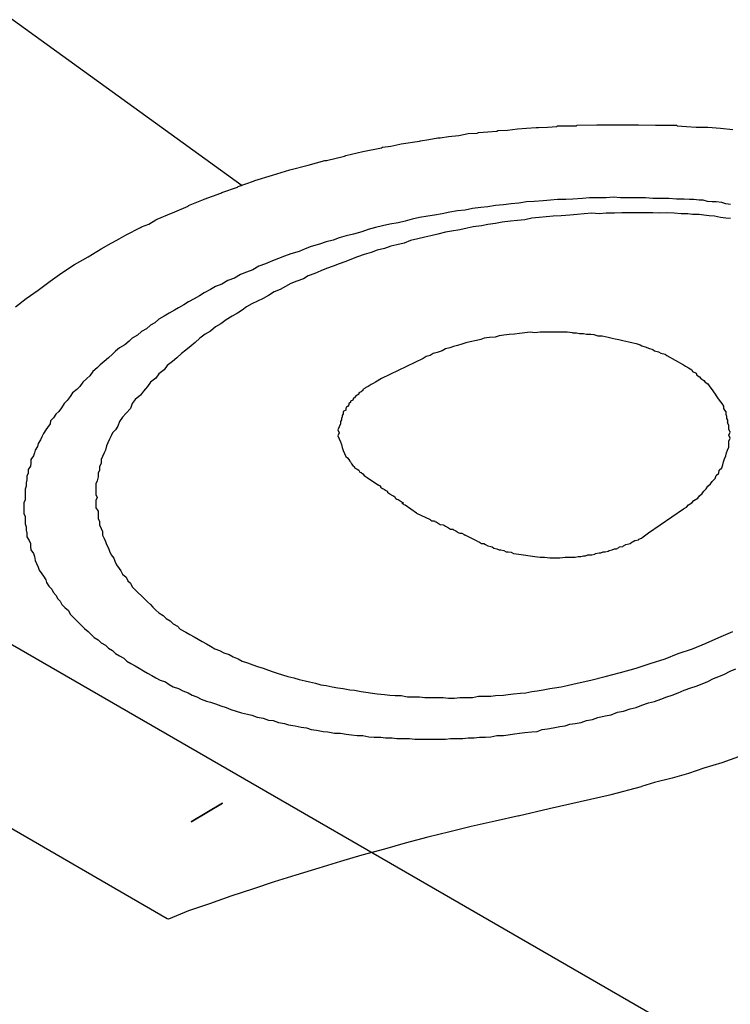
# Model space of a CAD drawing. Units: inches. Extents: x 9110 to 9248, y -225 to -98.
# Drawn here: x 9162 to 9164, y -200 to -199 of the extents above; entities that cross this region are included whole.
import ezdxf

# ---------------------------------------------------------------- set-up
doc = ezdxf.new("R2010")
doc.units = ezdxf.units.IN
doc.header["$MEASUREMENT"] = 0
doc.layers.get('0').update_dxf_attribs({"color": 252})

msp = doc.modelspace()

# ---------------------------------------------------------------- linework, layer by layer
for p, q in [((9156.7198, -196.4347), (9165.3798, -201.4347)), ((9156.7198, -196.4347), (9165.3798, -201.4347)), ((9156.7198, -196.4347), (9165.3798, -201.4347)), ((9163.0798, -198.8047), (9163.0948, -198.8037)), ((9163.0948, -198.8037), (9163.0968, -198.8027)), ((9163.0968, -198.8027), (9163.1128, -198.8017)), ((9163.1128, -198.8017), (9163.1278, -198.8007)), ((9163.1278, -198.8007), (9163.1298, -198.7997)), ((9163.1298, -198.7997), (9163.1458, -198.7987)), ((9163.1458, -198.7987), (9163.1628, -198.7967)), ((9163.1628, -198.7967), (9163.1778, -198.7957)), ((9163.1778, -198.7957), (9163.1938, -198.7947)), ((9163.1938, -198.7947), (9163.1978, -198.7947)), ((9163.1978, -198.7947), (9163.2128, -198.7937)), ((9163.2128, -198.7937), (9163.2288, -198.7927)), ((9163.2288, -198.7927), (9163.2298, -198.7917)), ((9163.2298, -198.7917), (9163.2618, -198.7917)), ((9163.2618, -198.7917), (9163.2628, -198.7907)), ((9163.2628, -198.7907), (9163.2958, -198.7897)), ((9163.2958, -198.7897), (9163.3138, -198.7897)), ((9163.3138, -198.7897), (9163.3268, -198.7897)), ((9163.3268, -198.7897), (9163.3308, -198.7897)), ((9163.3308, -198.7897), (9163.3618, -198.7897)), ((9163.3618, -198.7897), (9163.3658, -198.7897)), ((9163.3658, -198.7897), (9163.3948, -198.7907)), ((9163.3948, -198.7907), (9163.3978, -198.7907)), ((9163.3978, -198.7907), (9163.4118, -198.7907)), ((9163.4118, -198.7907), (9163.4298, -198.7907)), ((9163.4298, -198.7907), (9163.4308, -198.7917)), ((9163.4308, -198.7917), (9163.4468, -198.7927)), ((9163.4468, -198.7927), (9163.4628, -198.7937)), ((9163.4628, -198.7937), (9163.4828, -198.7937)), ((9163.4828, -198.7937), (9163.5038, -198.7957)), ((9163.5038, -198.7957), (9163.5248, -198.7977)), ((9162.9668, -198.8217), (9162.9978, -198.8177)), ((9162.9978, -198.8177), (9162.9998, -198.8167)), ((9162.9998, -198.8167), (9163.0138, -198.8147)), ((9163.0138, -198.8147), (9163.0288, -198.8117)), ((9163.0288, -198.8117), (9163.0328, -198.8117)), ((9163.0328, -198.8117), (9163.0468, -198.8097)), ((9163.0468, -198.8097), (9163.0638, -198.8077)), ((9163.0638, -198.8077), (9163.0798, -198.8047)), ((9162.8738, -198.8417), (9162.9028, -198.8347)), ((9162.9028, -198.8347), (9162.9338, -198.8287)), ((9162.9338, -198.8287), (9162.9358, -198.8277)), ((9162.9358, -198.8277), (9162.9498, -198.8257)), ((9162.9498, -198.8257), (9162.9648, -198.8227)), ((9162.9648, -198.8227), (9162.9668, -198.8217)), ((9162.8108, -198.8577), (9162.8388, -198.8497)), ((9162.8388, -198.8497), (9162.8418, -198.8497)), ((9162.8418, -198.8497), (9162.8718, -198.8427)), ((9162.8718, -198.8427), (9162.8738, -198.8417)), ((9162.7508, -198.8747), (9162.7798, -198.8657)), ((9162.7798, -198.8657), (9162.8108, -198.8577)), ((9162.6928, -198.8937), (9162.7188, -198.8847)), ((9162.7188, -198.8847), (9162.7208, -198.8837)), ((9162.7208, -198.8837), (9162.7508, -198.8747)), ((9162.6658, -198.9037), (9162.6918, -198.8947)), ((9162.6918, -198.8947), (9162.6928, -198.8937)), ((9162.6098, -198.9257), (9162.6348, -198.9157)), ((9162.6348, -198.9157), (9162.6358, -198.9147)), ((9162.6358, -198.9147), (9162.6638, -198.9047)), ((9162.6638, -198.9047), (9162.6658, -198.9037)), ((9163.1778, -198.9197), (9163.1648, -198.9217)), ((9163.1908, -198.9187), (9163.1778, -198.9197)), ((9163.2058, -198.9177), (9163.1908, -198.9187)), ((9163.2178, -198.9167), (9163.2058, -198.9177)), ((9163.2298, -198.9157), (9163.2178, -198.9167)), ((9163.2438, -198.9157), (9163.2298, -198.9157)), ((9163.2558, -198.9147), (9163.2438, -198.9157)), ((9163.2718, -198.9137), (9163.2558, -198.9147)), ((9163.2838, -198.9127), (9163.2718, -198.9137)), ((9163.2978, -198.9127), (9163.2838, -198.9127)), ((9163.3118, -198.9127), (9163.2978, -198.9127)), ((9163.3238, -198.9117), (9163.3118, -198.9127)), ((9163.3358, -198.9127), (9163.3238, -198.9117)), ((9163.3498, -198.9127), (9163.3358, -198.9127)), ((9163.3638, -198.9127), (9163.3498, -198.9127)), ((9163.3778, -198.9127), (9163.3638, -198.9127)), ((9163.3898, -198.9137), (9163.3778, -198.9127)), ((9163.4038, -198.9137), (9163.3898, -198.9137)), ((9163.4168, -198.9137), (9163.4038, -198.9137)), ((9163.4298, -198.9147), (9163.4168, -198.9137)), ((9163.4428, -198.9147), (9163.4298, -198.9147)), ((9163.4518, -198.9157), (9163.4428, -198.9147)), ((9163.4588, -198.9157), (9163.4518, -198.9157)), ((9163.4678, -198.9167), (9163.4588, -198.9157)), ((9163.4748, -198.9167), (9163.4678, -198.9167)), ((9163.4818, -198.9187), (9163.4748, -198.9167)), ((9163.4898, -198.9197), (9163.4818, -198.9187)), ((9163.4968, -198.9197), (9163.4898, -198.9197)), ((9163.5058, -198.9207), (9163.4968, -198.9197)), ((9162.5828, -198.9377), (9162.6088, -198.9267)), ((9162.6088, -198.9267), (9162.6098, -198.9257)), ((9163.0618, -198.9347), (9163.0488, -198.9367)), ((9163.0748, -198.9337), (9163.0618, -198.9347)), ((9163.0868, -198.9307), (9163.0748, -198.9337)), ((9163.1008, -198.9287), (9163.0868, -198.9307)), ((9163.1128, -198.9277), (9163.1008, -198.9287)), ((9163.1258, -198.9257), (9163.1128, -198.9277)), ((9163.1388, -198.9247), (9163.1258, -198.9257)), ((9163.1518, -198.9227), (9163.1388, -198.9247)), ((9163.1648, -198.9217), (9163.1518, -198.9227)), ((9163.5128, -198.9227), (9163.5058, -198.9207)), ((9163.5208, -198.9237), (9163.5128, -198.9227)), ((9162.5428, -198.9567), (9162.5548, -198.9497)), ((9162.5548, -198.9497), (9162.5568, -198.9487)), ((9162.5568, -198.9487), (9162.5808, -198.9387)), ((9162.5808, -198.9387), (9162.5828, -198.9377)), ((9162.9738, -198.9517), (9162.9618, -198.9547)), ((9162.9858, -198.9487), (9162.9738, -198.9517)), ((9162.9978, -198.9457), (9162.9858, -198.9487)), ((9163.0118, -198.9437), (9162.9978, -198.9457)), ((9163.0228, -198.9417), (9163.0118, -198.9437)), ((9163.0358, -198.9397), (9163.0228, -198.9417)), ((9163.0488, -198.9367), (9163.0358, -198.9397)), ((9163.1508, -198.9517), (9163.1368, -198.9537)), ((9163.1628, -198.9507), (9163.1508, -198.9517)), ((9163.1748, -198.9497), (9163.1628, -198.9507)), ((9163.1868, -198.9467), (9163.1748, -198.9497)), ((9163.1988, -198.9457), (9163.1868, -198.9467)), ((9163.2108, -198.9447), (9163.1988, -198.9457)), ((9163.2228, -198.9437), (9163.2108, -198.9447)), ((9163.2358, -198.9427), (9163.2228, -198.9437)), ((9163.2508, -198.9417), (9163.2358, -198.9427)), ((9163.2628, -198.9407), (9163.2508, -198.9417)), ((9163.2748, -198.9397), (9163.2628, -198.9407)), ((9163.2878, -198.9387), (9163.2748, -198.9397)), ((9163.2998, -198.9397), (9163.2878, -198.9387)), ((9163.3118, -198.9387), (9163.2998, -198.9397)), ((9163.3258, -198.9387), (9163.3118, -198.9387)), ((9163.3378, -198.9377), (9163.3258, -198.9387)), ((9163.3518, -198.9377), (9163.3378, -198.9377)), ((9163.3618, -198.9377), (9163.3518, -198.9377)), ((9163.3758, -198.9377), (9163.3618, -198.9377)), ((9163.3898, -198.9377), (9163.3758, -198.9377)), ((9163.4018, -198.9387), (9163.3898, -198.9377)), ((9163.4138, -198.9377), (9163.4018, -198.9387)), ((9163.4258, -198.9387), (9163.4138, -198.9377)), ((9163.4378, -198.9397), (9163.4258, -198.9387)), ((9163.4488, -198.9397), (9163.4378, -198.9397)), ((9163.4568, -198.9407), (9163.4488, -198.9397)), ((9163.4678, -198.9407), (9163.4568, -198.9407)), ((9163.4758, -198.9417), (9163.4678, -198.9407)), ((9163.4848, -198.9427), (9163.4758, -198.9417)), ((9163.4938, -198.9437), (9163.4848, -198.9427)), ((9163.5038, -198.9457), (9163.4938, -198.9437)), ((9163.5128, -198.9467), (9163.5038, -198.9457)), ((9163.5208, -198.9477), (9163.5128, -198.9467)), ((9162.5048, -198.9747), (9162.5288, -198.9627)), ((9162.5288, -198.9627), (9162.5308, -198.9617)), ((9162.5308, -198.9617), (9162.5428, -198.9567)), ((9162.9118, -198.9657), (9162.9008, -198.9697)), ((9162.9238, -198.9627), (9162.9118, -198.9657)), ((9162.9358, -198.9597), (9162.9238, -198.9627)), ((9162.9478, -198.9567), (9162.9358, -198.9597)), ((9162.9618, -198.9547), (9162.9478, -198.9567)), ((9163.0518, -198.9687), (9163.0418, -198.9707)), ((9163.0658, -198.9667), (9163.0518, -198.9687)), ((9163.0778, -198.9637), (9163.0658, -198.9667)), ((9163.0878, -198.9617), (9163.0778, -198.9637)), ((9163.1018, -198.9597), (9163.0878, -198.9617)), ((9163.1128, -198.9577), (9163.1018, -198.9597)), ((9163.1258, -198.9557), (9163.1128, -198.9577)), ((9163.1368, -198.9537), (9163.1258, -198.9557)), ((9162.4818, -198.9877), (9162.4928, -198.9817)), ((9162.4928, -198.9817), (9162.5048, -198.9747)), ((9162.8528, -198.9837), (9162.8408, -198.9867)), ((9162.8628, -198.9797), (9162.8528, -198.9837)), ((9162.8748, -198.9767), (9162.8628, -198.9797)), ((9162.8868, -198.9737), (9162.8748, -198.9767)), ((9162.9008, -198.9697), (9162.8868, -198.9737)), ((9162.9828, -198.9847), (9162.9718, -198.9887)), ((9162.9948, -198.9817), (9162.9828, -198.9847)), ((9163.0068, -198.9787), (9162.9948, -198.9817)), ((9163.0168, -198.9767), (9163.0068, -198.9787)), ((9163.0288, -198.9737), (9163.0168, -198.9767)), ((9163.0418, -198.9707), (9163.0288, -198.9737)), ((9162.4408, -199.0117), (9162.4628, -198.9987)), ((9162.4628, -198.9987), (9162.4798, -198.9887)), ((9162.4798, -198.9887), (9162.4818, -198.9877)), ((9162.8058, -198.9987), (9162.7958, -199.0027)), ((9162.8158, -198.9947), (9162.8058, -198.9987)), ((9162.8298, -198.9907), (9162.8158, -198.9947)), ((9162.8408, -198.9867), (9162.8298, -198.9907)), ((9162.9268, -199.0007), (9162.9168, -199.0047)), ((9162.9388, -198.9977), (9162.9268, -199.0007)), ((9162.9498, -198.9937), (9162.9388, -198.9977)), ((9162.9598, -198.9917), (9162.9498, -198.9937)), ((9162.9718, -198.9887), (9162.9598, -198.9917)), ((9162.4178, -199.0247), (9162.4408, -199.0117)), ((9162.7508, -199.0187), (9162.7388, -199.0237)), ((9162.7608, -199.0147), (9162.7508, -199.0187)), ((9162.7708, -199.0107), (9162.7608, -199.0147)), ((9162.7818, -199.0067), (9162.7708, -199.0107)), ((9162.7958, -199.0027), (9162.7818, -199.0067)), ((9162.8838, -199.0157), (9162.8738, -199.0197)), ((9162.8938, -199.0117), (9162.8838, -199.0157)), ((9162.9048, -199.0077), (9162.8938, -199.0117)), ((9162.9168, -199.0047), (9162.9048, -199.0077)), ((9162.3968, -199.0387), (9162.4178, -199.0247)), ((9162.7178, -199.0337), (9162.7068, -199.0377)), ((9162.7278, -199.0277), (9162.7178, -199.0337)), ((9162.7388, -199.0237), (9162.7278, -199.0277)), ((9162.8318, -199.0357), (9162.8218, -199.0397)), ((9162.8418, -199.0317), (9162.8318, -199.0357)), ((9162.8528, -199.0277), (9162.8418, -199.0317)), ((9162.8628, -199.0237), (9162.8528, -199.0277)), ((9162.8738, -199.0197), (9162.8628, -199.0237)), ((9162.3768, -199.0527), (9162.3968, -199.0387)), ((9162.6758, -199.0517), (9162.6658, -199.0577)), ((9162.6868, -199.0477), (9162.6758, -199.0517)), ((9162.6968, -199.0417), (9162.6868, -199.0477)), ((9162.7068, -199.0377), (9162.6968, -199.0417)), ((9162.8028, -199.0487), (9162.7918, -199.0527)), ((9162.8108, -199.0437), (9162.8028, -199.0487)), ((9162.8218, -199.0397), (9162.8108, -199.0437)), ((9162.3368, -199.0817), (9162.3568, -199.0677)), ((9162.3568, -199.0677), (9162.3768, -199.0527)), ((9162.6468, -199.0667), (9162.6358, -199.0727)), ((9162.6548, -199.0617), (9162.6468, -199.0667)), ((9162.6658, -199.0577), (9162.6548, -199.0617)), ((9162.7638, -199.0667), (9162.7538, -199.0707)), ((9162.7728, -199.0617), (9162.7638, -199.0667)), ((9162.7818, -199.0567), (9162.7728, -199.0617)), ((9162.7918, -199.0527), (9162.7818, -199.0567)), ((9162.3188, -199.0957), (9162.3368, -199.0817)), ((9162.6188, -199.0827), (9162.6098, -199.0877)), ((9162.6278, -199.0777), (9162.6188, -199.0827)), ((9162.6358, -199.0727), (9162.6278, -199.0777)), ((9162.7348, -199.0817), (9162.7258, -199.0867)), ((9162.7438, -199.0767), (9162.7348, -199.0817)), ((9162.7538, -199.0707), (9162.7438, -199.0767)), ((9162.5858, -199.1017), (9162.5768, -199.1067)), ((9162.5928, -199.0977), (9162.5858, -199.1017)), ((9162.6018, -199.0927), (9162.5928, -199.0977)), ((9162.6098, -199.0877), (9162.6018, -199.0927)), ((9162.6998, -199.1017), (9162.6918, -199.1067)), ((9162.7068, -199.0957), (9162.6998, -199.1017)), ((9162.7158, -199.0907), (9162.7068, -199.0957)), ((9162.7258, -199.0867), (9162.7158, -199.0907)), ((9162.5598, -199.1167), (9162.5528, -199.1227)), ((9162.5688, -199.1117), (9162.5598, -199.1167)), ((9162.5768, -199.1067), (9162.5688, -199.1117)), ((9162.6728, -199.1177), (9162.6638, -199.1247)), ((9162.6828, -199.1117), (9162.6728, -199.1177)), ((9162.6918, -199.1067), (9162.6828, -199.1117)), ((9162.5388, -199.1327), (9162.5308, -199.1377)), ((9162.5458, -199.1267), (9162.5388, -199.1327)), ((9162.5528, -199.1227), (9162.5458, -199.1267)), ((9162.6548, -199.1297), (9162.6468, -199.1367)), ((9162.6638, -199.1247), (9162.6548, -199.1297)), ((9162.5148, -199.1487), (9162.5098, -199.1537)), ((9162.5238, -199.1437), (9162.5148, -199.1487)), ((9162.5308, -199.1377), (9162.5238, -199.1437)), ((9162.6288, -199.1487), (9162.6208, -199.1557)), ((9162.6378, -199.1417), (9162.6288, -199.1487)), ((9162.6468, -199.1367), (9162.6378, -199.1417)), ((9162.4938, -199.1647), (9162.4868, -199.1707)), ((9162.5028, -199.1597), (9162.4938, -199.1647)), ((9162.5098, -199.1537), (9162.5028, -199.1597)), ((9162.6138, -199.1617), (9162.6048, -199.1687)), ((9162.6208, -199.1557), (9162.6138, -199.1617)), ((9162.4748, -199.1817), (9162.4678, -199.1877)), ((9162.4818, -199.1757), (9162.4748, -199.1817)), ((9162.4868, -199.1707), (9162.4818, -199.1757)), ((9162.5898, -199.1817), (9162.5828, -199.1877)), ((9162.5978, -199.1747), (9162.5898, -199.1817)), ((9162.6048, -199.1687), (9162.5978, -199.1747)), ((9162.4558, -199.1987), (9162.4488, -199.2047)), ((9162.4608, -199.1937), (9162.4558, -199.1987)), ((9162.4678, -199.1877), (9162.4608, -199.1937)), ((9162.5738, -199.1947), (9162.5688, -199.2017)), ((9162.5828, -199.1877), (9162.5738, -199.1947)), ((9162.4388, -199.2167), (9162.4318, -199.2227)), ((9162.4438, -199.2117), (9162.4388, -199.2167)), ((9162.4488, -199.2047), (9162.4438, -199.2117)), ((9162.5548, -199.2157), (9162.5458, -199.2227)), ((9162.5598, -199.2087), (9162.5548, -199.2157)), ((9162.5688, -199.2017), (9162.5598, -199.2087)), ((9162.4268, -199.2297), (9162.4218, -199.2347)), ((9162.4318, -199.2227), (9162.4268, -199.2297)), ((9162.5408, -199.2297), (9162.5338, -199.2377)), ((9162.5458, -199.2227), (9162.5408, -199.2297)), ((9162.4108, -199.2467), (9162.4058, -199.2537)), ((9162.4148, -199.2407), (9162.4108, -199.2467)), ((9162.4218, -199.2347), (9162.4148, -199.2407)), ((9162.5288, -199.2447), (9162.5198, -199.2517)), ((9162.5338, -199.2377), (9162.5288, -199.2447)), ((9162.3958, -199.2657), (9162.3918, -199.2717)), ((9162.4008, -199.2587), (9162.3958, -199.2657)), ((9162.4058, -199.2537), (9162.4008, -199.2587)), ((9162.5118, -199.2667), (9162.5048, -199.2747)), ((9162.5148, -199.2587), (9162.5118, -199.2667)), ((9162.5198, -199.2517), (9162.5148, -199.2587)), ((9162.3828, -199.2827), (9162.3778, -199.2877)), ((9162.3868, -199.2767), (9162.3828, -199.2827)), ((9162.3918, -199.2717), (9162.3868, -199.2767)), ((9162.4988, -199.2817), (9162.4938, -199.2887)), ((9162.5048, -199.2747), (9162.4988, -199.2817)), ((9162.3728, -199.2987), (9162.3698, -199.3027)), ((9162.3768, -199.2927), (9162.3728, -199.2987)), ((9162.3778, -199.2877), (9162.3768, -199.2927)), ((9162.4908, -199.2967), (9162.4868, -199.3027)), ((9162.4938, -199.2887), (9162.4908, -199.2967)), ((9162.3628, -199.3147), (9162.3608, -199.3197)), ((9162.3658, -199.3087), (9162.3628, -199.3147)), ((9162.3698, -199.3027), (9162.3658, -199.3087)), ((9162.4798, -199.3127), (9162.4768, -199.3187)), ((9162.4818, -199.3077), (9162.4798, -199.3127)), ((9162.4868, -199.3027), (9162.4818, -199.3077)), ((9162.3558, -199.3307), (9162.3518, -199.3367)), ((9162.3568, -199.3257), (9162.3558, -199.3307)), ((9162.3608, -199.3197), (9162.3568, -199.3257)), ((9162.4718, -199.3297), (9162.4698, -199.3367)), ((9162.4738, -199.3247), (9162.4718, -199.3297)), ((9162.4768, -199.3187), (9162.4738, -199.3247)), ((9162.3488, -199.3467), (9162.3448, -199.3527)), ((9162.3508, -199.3417), (9162.3488, -199.3467)), ((9162.3518, -199.3367), (9162.3508, -199.3417)), ((9162.4648, -199.3477), (9162.4628, -199.3527)), ((9162.4678, -199.3417), (9162.4648, -199.3477)), ((9162.4698, -199.3367), (9162.4678, -199.3417)), ((9162.3438, -199.3637), (9162.3398, -199.3697)), ((9162.3448, -199.3587), (9162.3438, -199.3637)), ((9162.3448, -199.3527), (9162.3448, -199.3587)), ((9162.4628, -199.3587), (9162.4598, -199.3647)), ((9162.4598, -199.3647), (9162.4598, -199.3707)), ((9162.4628, -199.3527), (9162.4628, -199.3587)), ((9162.3398, -199.3757), (9162.3378, -199.3807)), ((9162.3378, -199.3807), (9162.3378, -199.3867)), ((9162.3398, -199.3697), (9162.3398, -199.3757)), ((9162.4578, -199.3817), (9162.4558, -199.3887)), ((9162.4598, -199.3707), (9162.4578, -199.3757)), ((9162.4578, -199.3757), (9162.4578, -199.3817)), ((9162.3368, -199.3977), (9162.3348, -199.4027)), ((9162.3378, -199.3867), (9162.3368, -199.3917)), ((9162.3368, -199.3917), (9162.3368, -199.3977)), ((9162.4558, -199.3887), (9162.4538, -199.3937)), ((9162.4538, -199.3937), (9162.4538, -199.3997)), ((9162.4538, -199.3997), (9162.4538, -199.4057)), ((9162.3348, -199.4027), (9162.3348, -199.4087)), ((9162.3348, -199.4087), (9162.3348, -199.4147)), ((9162.3348, -199.4147), (9162.3348, -199.4207)), ((9162.4538, -199.4057), (9162.4538, -199.4117)), ((9162.4538, -199.4117), (9162.4558, -199.4167)), ((9162.3348, -199.4207), (9162.3328, -199.4257)), ((9162.3328, -199.4257), (9162.3328, -199.4317)), ((9162.3328, -199.4317), (9162.3328, -199.4377)), ((9162.4558, -199.4167), (9162.4538, -199.4217)), ((9162.4538, -199.4217), (9162.4538, -199.4277)), ((9162.4538, -199.4277), (9162.4538, -199.4337)), ((9162.3328, -199.4377), (9162.3328, -199.4437)), ((9162.3328, -199.4437), (9162.3348, -199.4487)), ((9162.3348, -199.4487), (9162.3348, -199.4547)), ((9162.4538, -199.4337), (9162.4578, -199.4397)), ((9162.4578, -199.4397), (9162.4578, -199.4457)), ((9162.4578, -199.4457), (9162.4578, -199.4517)), ((9162.3348, -199.4547), (9162.3348, -199.4607)), ((9162.3348, -199.4607), (9162.3368, -199.4657)), ((9162.3368, -199.4657), (9162.3368, -199.4717)), ((9162.4578, -199.4517), (9162.4598, -199.4567)), ((9162.4598, -199.4567), (9162.4598, -199.4627)), ((9162.4598, -199.4627), (9162.4628, -199.4687)), ((9162.3368, -199.4717), (9162.3378, -199.4767)), ((9162.3378, -199.4767), (9162.3378, -199.4827)), ((9162.3378, -199.4827), (9162.3418, -199.4887)), ((9162.4628, -199.4687), (9162.4648, -199.4737)), ((9162.4648, -199.4737), (9162.4648, -199.4797)), ((9162.4648, -199.4797), (9162.4678, -199.4857)), ((9162.3418, -199.4887), (9162.3438, -199.4937)), ((9162.3438, -199.4937), (9162.3438, -199.4997)), ((9162.4678, -199.4857), (9162.4698, -199.4907)), ((9162.4698, -199.4907), (9162.4718, -199.4957)), ((9162.4718, -199.4957), (9162.4748, -199.5017)), ((9162.3438, -199.4997), (9162.3448, -199.5047)), ((9162.3448, -199.5047), (9162.3488, -199.5107)), ((9162.3488, -199.5107), (9162.3508, -199.5157)), ((9162.3508, -199.5157), (9162.3518, -199.5227)), ((9162.4748, -199.5017), (9162.4768, -199.5067)), ((9162.4768, -199.5067), (9162.4798, -199.5127)), ((9162.4798, -199.5127), (9162.4838, -199.5187)), ((9162.3518, -199.5227), (9162.3538, -199.5277)), ((9162.3538, -199.5277), (9162.3568, -199.5337)), ((9162.4838, -199.5187), (9162.4858, -199.5237)), ((9162.4858, -199.5237), (9162.4888, -199.5297)), ((9162.4888, -199.5297), (9162.4928, -199.5357)), ((9162.3568, -199.5337), (9162.3588, -199.5387)), ((9162.3588, -199.5387), (9162.3628, -199.5447)), ((9162.3628, -199.5447), (9162.3658, -199.5487)), ((9162.3658, -199.5487), (9162.3698, -199.5547)), ((9162.4928, -199.5357), (9162.4958, -199.5397)), ((9162.4958, -199.5397), (9162.4988, -199.5457)), ((9162.4988, -199.5457), (9162.5048, -199.5507)), ((9162.3698, -199.5547), (9162.3708, -199.5597)), ((9162.3708, -199.5597), (9162.3748, -199.5657)), ((9162.5048, -199.5507), (9162.5078, -199.5567)), ((9162.5078, -199.5567), (9162.5118, -199.5607)), ((9162.5118, -199.5607), (9162.5148, -199.5667)), ((9162.3748, -199.5657), (9162.3798, -199.5707)), ((9162.3798, -199.5707), (9162.3818, -199.5757)), ((9162.3818, -199.5757), (9162.3868, -199.5807)), ((9162.3868, -199.5807), (9162.3898, -199.5867)), ((9162.5148, -199.5667), (9162.5198, -199.5717)), ((9162.5198, -199.5717), (9162.5248, -199.5767)), ((9162.5248, -199.5767), (9162.5308, -199.5817)), ((9162.5308, -199.5817), (9162.5358, -199.5867)), ((9162.3898, -199.5867), (9162.3938, -199.5907)), ((9162.3938, -199.5907), (9162.3968, -199.5967)), ((9162.3968, -199.5967), (9162.4018, -199.6017)), ((9162.5358, -199.5867), (9162.5408, -199.5917)), ((9162.5408, -199.5917), (9162.5458, -199.5967)), ((9162.5458, -199.5967), (9162.5498, -199.6007)), ((9162.4018, -199.6017), (9162.4078, -199.6067)), ((9162.4078, -199.6067), (9162.4108, -199.6127)), ((9162.4108, -199.6127), (9162.4148, -199.6167)), ((9162.5498, -199.6007), (9162.5548, -199.6057)), ((9162.5548, -199.6057), (9162.5598, -199.6107)), ((9162.5598, -199.6107), (9162.5668, -199.6147)), ((9162.5668, -199.6147), (9162.5718, -199.6197)), ((9162.4148, -199.6167), (9162.4198, -199.6217)), ((9162.4198, -199.6217), (9162.4248, -199.6267)), ((9162.4248, -199.6267), (9162.4298, -199.6317)), ((9162.5718, -199.6197), (9162.5788, -199.6237)), ((9162.5788, -199.6237), (9162.5838, -199.6287)), ((9162.5838, -199.6287), (9162.5908, -199.6327)), ((9162.4298, -199.6317), (9162.4348, -199.6367)), ((9162.4348, -199.6367), (9162.4408, -199.6417)), ((9162.4408, -199.6417), (9162.4458, -199.6467)), ((9162.4458, -199.6467), (9162.4508, -199.6517)), ((9162.5908, -199.6327), (9162.5958, -199.6377)), ((9162.5958, -199.6377), (9162.6048, -199.6427)), ((9162.6048, -199.6427), (9162.6118, -199.6467)), ((9162.6118, -199.6467), (9162.6188, -199.6507)), ((9163.5008, -199.6517), (9163.5248, -199.6417)), ((9162.4508, -199.6517), (9162.4578, -199.6557)), ((9162.4578, -199.6557), (9162.4628, -199.6607)), ((9162.4628, -199.6607), (9162.4698, -199.6647)), ((9162.4698, -199.6647), (9162.4748, -199.6697)), ((9162.6188, -199.6507), (9162.6258, -199.6547)), ((9162.6258, -199.6547), (9162.6328, -199.6587)), ((9162.6328, -199.6587), (9162.6398, -199.6627)), ((9162.6398, -199.6627), (9162.6468, -199.6667)), ((9163.4568, -199.6707), (9163.4798, -199.6617)), ((9163.4798, -199.6617), (9163.5008, -199.6517)), ((9162.4748, -199.6697), (9162.4818, -199.6737)), ((9162.4818, -199.6737), (9162.4868, -199.6787)), ((9162.4868, -199.6787), (9162.4938, -199.6827)), ((9162.6468, -199.6667), (9162.6538, -199.6707)), ((9162.6538, -199.6707), (9162.6618, -199.6737)), ((9162.6618, -199.6737), (9162.6688, -199.6777)), ((9162.6688, -199.6777), (9162.6778, -199.6807)), ((9162.6778, -199.6807), (9162.6848, -199.6847)), ((9163.4108, -199.6877), (9163.4328, -199.6787)), ((9163.4328, -199.6787), (9163.4568, -199.6707)), ((9162.5738, -200.1247), (9161.8098, -199.6837)), ((9162.4938, -199.6827), (9162.5008, -199.6867)), ((9162.5008, -199.6867), (9162.5058, -199.6917)), ((9162.5058, -199.6917), (9162.5128, -199.6957)), ((9162.5128, -199.6957), (9162.5198, -199.6997)), ((9162.6848, -199.6847), (9162.6928, -199.6877)), ((9162.6928, -199.6877), (9162.6998, -199.6917)), ((9162.6998, -199.6917), (9162.7088, -199.6947)), ((9162.7088, -199.6947), (9162.7178, -199.6977)), ((9162.7178, -199.6977), (9162.7258, -199.7007)), ((9163.3618, -199.7037), (9163.3858, -199.6957)), ((9163.3858, -199.6957), (9163.4108, -199.6877)), ((9162.5198, -199.6997), (9162.5268, -199.7037)), ((9162.5268, -199.7037), (9162.5338, -199.7077)), ((9162.5338, -199.7077), (9162.5408, -199.7117)), ((9162.5408, -199.7117), (9162.5478, -199.7157)), ((9162.7258, -199.7007), (9162.7348, -199.7037)), ((9162.7348, -199.7037), (9162.7438, -199.7067)), ((9162.7438, -199.7067), (9162.7518, -199.7097)), ((9162.7518, -199.7097), (9162.7588, -199.7117)), ((9162.7588, -199.7117), (9162.7678, -199.7147)), ((9163.3098, -199.7177), (9163.3358, -199.7107)), ((9163.3358, -199.7107), (9163.3618, -199.7037)), ((9163.5008, -199.7177), (9163.5108, -199.7137)), ((9163.5108, -199.7137), (9163.5198, -199.7087)), ((9163.5198, -199.7087), (9163.5298, -199.7047)), ((9162.5478, -199.7157), (9162.5548, -199.7197)), ((9162.5548, -199.7197), (9162.5618, -199.7237)), ((9162.5618, -199.7237), (9162.5708, -199.7267)), ((9162.5708, -199.7267), (9162.5768, -199.7307)), ((9162.5768, -199.7307), (9162.5838, -199.7347)), ((9162.7678, -199.7147), (9162.7768, -199.7177)), ((9162.7768, -199.7177), (9162.7868, -199.7197)), ((9162.7868, -199.7197), (9162.7958, -199.7227)), ((9162.7958, -199.7227), (9162.8058, -199.7247)), ((9162.8058, -199.7247), (9162.8128, -199.7267)), ((9162.8128, -199.7267), (9162.8228, -199.7287)), ((9162.8228, -199.7287), (9162.8318, -199.7317)), ((9163.2458, -199.7327), (9163.2578, -199.7297)), ((9163.2578, -199.7297), (9163.2858, -199.7237)), ((9163.2858, -199.7237), (9163.3098, -199.7177)), ((9163.4628, -199.7337), (9163.4728, -199.7297)), ((9163.4728, -199.7297), (9163.4828, -199.7257)), ((9163.4828, -199.7257), (9163.4918, -199.7207)), ((9163.4918, -199.7207), (9163.5008, -199.7177)), ((9162.5838, -199.7347), (9162.5928, -199.7377)), ((9162.5928, -199.7377), (9162.5998, -199.7417)), ((9162.5998, -199.7417), (9162.6088, -199.7447)), ((9162.6088, -199.7447), (9162.6158, -199.7487)), ((9162.8318, -199.7317), (9162.8408, -199.7327)), ((9162.8408, -199.7327), (9162.8508, -199.7347)), ((9162.8508, -199.7347), (9162.8608, -199.7367)), ((9162.8608, -199.7367), (9162.8698, -199.7377)), ((9162.8698, -199.7377), (9162.8808, -199.7397)), ((9162.8808, -199.7397), (9162.8888, -199.7407)), ((9162.8888, -199.7407), (9162.8998, -199.7427)), ((9162.8998, -199.7427), (9162.9078, -199.7437)), ((9162.9078, -199.7437), (9162.9188, -199.7457)), ((9162.9188, -199.7457), (9162.9268, -199.7467)), ((9162.9268, -199.7467), (9162.9388, -199.7477)), ((9163.1468, -199.7477), (9163.1558, -199.7467)), ((9163.1558, -199.7467), (9163.1678, -199.7457)), ((9163.1678, -199.7457), (9163.1768, -199.7447)), ((9163.1768, -199.7447), (9163.1868, -199.7427)), ((9163.1868, -199.7427), (9163.1958, -199.7417)), ((9163.1958, -199.7417), (9163.2058, -199.7397)), ((9163.2058, -199.7397), (9163.2168, -199.7377)), ((9163.2168, -199.7377), (9163.2248, -199.7367)), ((9163.2248, -199.7367), (9163.2358, -199.7347)), ((9163.2358, -199.7347), (9163.2458, -199.7327)), ((9163.4228, -199.7487), (9163.4328, -199.7447)), ((9163.4328, -199.7447), (9163.4428, -199.7407)), ((9163.4428, -199.7407), (9163.4538, -199.7367)), ((9163.4538, -199.7367), (9163.4628, -199.7337)), ((9162.6158, -199.7487), (9162.6238, -199.7517)), ((9162.6238, -199.7517), (9162.6308, -199.7557)), ((9162.6308, -199.7557), (9162.6398, -199.7587)), ((9162.6398, -199.7587), (9162.6468, -199.7607)), ((9162.6468, -199.7607), (9162.6548, -199.7637)), ((9162.6548, -199.7637), (9162.6638, -199.7667)), ((9162.9388, -199.7477), (9162.9478, -199.7487)), ((9162.9478, -199.7487), (9162.9568, -199.7497)), ((9162.9568, -199.7497), (9162.9668, -199.7497)), ((9162.9668, -199.7497), (9162.9778, -199.7517)), ((9162.9778, -199.7517), (9162.9878, -199.7517)), ((9162.9878, -199.7517), (9162.9978, -199.7517)), ((9162.9978, -199.7517), (9163.0068, -199.7527)), ((9163.0068, -199.7527), (9163.0168, -199.7527)), ((9163.0168, -199.7527), (9163.0278, -199.7527)), ((9163.0278, -199.7527), (9163.0378, -199.7527)), ((9163.0378, -199.7527), (9163.0468, -199.7537)), ((9163.0468, -199.7537), (9163.0568, -199.7537)), ((9163.0568, -199.7537), (9163.0658, -199.7527)), ((9163.0658, -199.7527), (9163.0758, -199.7527)), ((9163.0758, -199.7527), (9163.0868, -199.7527)), ((9163.0868, -199.7527), (9163.0968, -199.7507)), ((9163.0968, -199.7507), (9163.1068, -199.7507)), ((9163.1068, -199.7507), (9163.1178, -199.7507)), ((9163.1178, -199.7507), (9163.1258, -199.7497)), ((9163.1258, -199.7497), (9163.1388, -199.7487)), ((9163.1388, -199.7487), (9163.1468, -199.7477)), ((9163.3718, -199.7657), (9163.3828, -199.7617)), ((9163.3828, -199.7617), (9163.3928, -199.7597)), ((9163.3928, -199.7597), (9163.4038, -199.7557)), ((9163.4038, -199.7557), (9163.4138, -199.7517)), ((9163.4138, -199.7517), (9163.4228, -199.7487)), ((9162.6638, -199.7667), (9162.6728, -199.7697)), ((9162.6728, -199.7697), (9162.6808, -199.7727)), ((9162.6808, -199.7727), (9162.6898, -199.7757)), ((9162.6898, -199.7757), (9162.6988, -199.7787)), ((9162.6988, -199.7787), (9162.7088, -199.7807)), ((9163.3198, -199.7817), (9163.3308, -199.7777)), ((9163.3308, -199.7777), (9163.3408, -199.7757)), ((9163.3408, -199.7757), (9163.3518, -199.7717)), ((9163.3518, -199.7717), (9163.3618, -199.7697)), ((9163.3618, -199.7697), (9163.3718, -199.7657)), ((9162.7088, -199.7807), (9162.7158, -199.7827)), ((9162.7158, -199.7827), (9162.7248, -199.7857)), ((9162.7248, -199.7857), (9162.7348, -199.7877)), ((9162.7348, -199.7877), (9162.7438, -199.7907)), ((9162.7438, -199.7907), (9162.7518, -199.7917)), ((9162.7518, -199.7917), (9162.7608, -199.7947)), ((9162.7608, -199.7947), (9162.7708, -199.7967)), ((9162.7708, -199.7967), (9162.7778, -199.7987)), ((9163.2508, -199.7977), (9163.2598, -199.7967)), ((9163.2598, -199.7967), (9163.2698, -199.7947)), ((9163.2698, -199.7947), (9163.2788, -199.7917)), ((9163.2788, -199.7917), (9163.2888, -199.7897)), ((9163.2888, -199.7897), (9163.2978, -199.7867)), ((9163.2978, -199.7867), (9163.3098, -199.7837)), ((9163.3098, -199.7837), (9163.3198, -199.7817)), ((9162.7778, -199.7987), (9162.7888, -199.8007)), ((9162.7888, -199.8007), (9162.7988, -199.8027)), ((9162.7988, -199.8027), (9162.8078, -199.8037)), ((9162.8078, -199.8037), (9162.8158, -199.8067)), ((9162.8158, -199.8067), (9162.8248, -199.8077)), ((9162.8248, -199.8077), (9162.8358, -199.8097)), ((9162.8358, -199.8097), (9162.8438, -199.8107)), ((9162.8438, -199.8107), (9162.8548, -199.8127)), ((9162.8548, -199.8127), (9162.8648, -199.8127)), ((9162.8648, -199.8127), (9162.8748, -199.8147)), ((9163.1468, -199.8157), (9163.1578, -199.8137)), ((9163.1578, -199.8137), (9163.1658, -199.8127)), ((9163.1658, -199.8127), (9163.1748, -199.8117)), ((9163.1748, -199.8117), (9163.1868, -199.8107)), ((9163.1868, -199.8107), (9163.1958, -199.8097)), ((9163.1958, -199.8097), (9163.2038, -199.8067)), ((9163.2038, -199.8067), (9163.2128, -199.8057)), ((9163.2128, -199.8057), (9163.2228, -199.8037)), ((9163.2228, -199.8037), (9163.2338, -199.8017)), ((9163.2338, -199.8017), (9163.2428, -199.8007)), ((9163.2428, -199.8007), (9163.2508, -199.7977)), ((9162.8748, -199.8147), (9162.8838, -199.8157)), ((9162.8838, -199.8157), (9162.8928, -199.8167)), ((9162.8928, -199.8167), (9162.9028, -199.8167)), ((9162.9028, -199.8167), (9162.9128, -199.8187)), ((9162.9128, -199.8187), (9162.9218, -199.8197)), ((9162.9218, -199.8197), (9162.9328, -199.8197)), ((9162.9328, -199.8197), (9162.9408, -199.8207)), ((9162.9408, -199.8207), (9162.9518, -199.8207)), ((9162.9518, -199.8207), (9162.9598, -199.8217)), ((9162.9598, -199.8217), (9162.9708, -199.8217)), ((9162.9708, -199.8217), (9162.9808, -199.8217)), ((9162.9808, -199.8217), (9162.9898, -199.8227)), ((9162.9898, -199.8227), (9162.9998, -199.8227)), ((9162.9998, -199.8227), (9163.0098, -199.8227)), ((9163.0098, -199.8227), (9163.0208, -199.8227)), ((9163.0208, -199.8227), (9163.0308, -199.8227)), ((9163.0308, -199.8227), (9163.0418, -199.8227)), ((9163.0418, -199.8227), (9163.0498, -199.8217)), ((9163.0498, -199.8217), (9163.0608, -199.8217)), ((9163.0608, -199.8217), (9163.0708, -199.8217)), ((9163.0708, -199.8217), (9163.0798, -199.8207)), ((9163.0798, -199.8207), (9163.0898, -199.8207)), ((9163.0898, -199.8207), (9163.0988, -199.8197)), ((9163.0988, -199.8197), (9163.1088, -199.8197)), ((9163.1088, -199.8197), (9163.1178, -199.8187)), ((9163.1178, -199.8187), (9163.1278, -199.8167)), ((9163.1278, -199.8167), (9163.1388, -199.8167)), ((9163.1388, -199.8167), (9163.1468, -199.8157)), ((9163.5058, -199.8627), (9163.4758, -199.8717)), ((9163.5338, -199.8527), (9163.5058, -199.8627)), ((9163.4758, -199.8717), (9163.4498, -199.8807)), ((9163.3928, -199.8957), (9163.3708, -199.9027)), ((9163.4228, -199.8887), (9163.3928, -199.8957)), ((9163.4498, -199.8807), (9163.4228, -199.8887)), ((9163.1248, -199.9607), (9163.0848, -199.9697)), ((9163.1648, -199.9517), (9163.1248, -199.9607)), ((9163.0488, -199.9787), (9163.0118, -199.9877)), ((9163.0848, -199.9697), (9163.0488, -199.9787)), ((9163.0118, -199.9877), (9162.9738, -199.9977)), ((9162.9388, -200.0077), (9162.9008, -200.0177)), ((9162.9738, -199.9977), (9162.9388, -200.0077)), ((9162.8648, -200.0287), (9162.8288, -200.0397)), ((9162.9008, -200.0177), (9162.8648, -200.0287)), ((9162.8288, -200.0397), (9162.7898, -200.0517)), ((9162.7898, -200.0517), (9162.7538, -200.0627)), ((9162.7188, -200.0747), (9162.6808, -200.0867)), ((9162.7538, -200.0627), (9162.7188, -200.0747)), ((9162.6808, -200.0867), (9162.6448, -200.0997)), ((9162.6098, -200.1117), (9162.5758, -200.1257)), ((9162.6448, -200.0997), (9162.6098, -200.1117)), ((9162.5758, -200.1257), (9162.5738, -200.1247))]:
    msp.add_line(p, q)
for points in [[(9161.3108, -198.1537), (9161.6958, -198.1657), (9161.6958, -198.1657), (9162.6998, -198.8917), (9162.6998, -198.8917)], [(9163.2548, -199.1397), (9163.2458, -199.1387), (9163.2358, -199.1387), (9163.2288, -199.1387), (9163.2178, -199.1387), (9163.2108, -199.1387), (9163.2008, -199.1387), (9163.1918, -199.1397), (9163.1838, -199.1387), (9163.1748, -199.1397), (9163.1658, -199.1407), (9163.1578, -199.1417), (9163.1488, -199.1427), (9163.1398, -199.1437), (9163.1318, -199.1447), (9163.1248, -199.1467), (9163.1158, -199.1477), (9163.1068, -199.1487), (9163.1008, -199.1507), (9163.0938, -199.1527), (9163.0828, -199.1547), (9163.0758, -199.1567), (9163.0688, -199.1587), (9163.0618, -199.1607), (9163.0548, -199.1627), (9163.0488, -199.1647), (9163.0418, -199.1667), (9163.0358, -199.1697), (9163.0278, -199.1727), (9163.0208, -199.1747), (9163.0158, -199.1777), (9163.0088, -199.1797), (9163.0038, -199.1827), (9162.9338, -199.2167), (9162.9338, -199.2167), (9162.9238, -199.2227), (9162.9238, -199.2227), (9162.9198, -199.2247), (9162.9168, -199.2267), (9162.9148, -199.2277), (9162.9118, -199.2297), (9162.9078, -199.2317), (9162.9068, -199.2327), (9162.9028, -199.2347), (9162.9028, -199.2367), (9162.8998, -199.2387), (9162.8958, -199.2407), (9162.8958, -199.2427), (9162.8928, -199.2447), (9162.8908, -199.2457), (9162.8888, -199.2487), (9162.8868, -199.2497), (9162.8858, -199.2527), (9162.8818, -199.2547), (9162.8818, -199.2567), (9162.8788, -199.2587), (9162.8788, -199.2607), (9162.8768, -199.2637), (9162.8748, -199.2647), (9162.8738, -199.2677), (9162.8738, -199.2697), (9162.8698, -199.2717), (9162.8698, -199.2737), (9162.8698, -199.2757), (9162.8678, -199.2787), (9162.8678, -199.2807), (9162.8668, -199.2837), (9162.8668, -199.2857), (9162.8648, -199.2887), (9162.8648, -199.2927), (9162.8628, -199.2977), (9162.8608, -199.3027), (9162.8628, -199.3077), (9162.8608, -199.3127), (9162.8628, -199.3177), (9162.8648, -199.3227), (9162.8668, -199.3277), (9162.8678, -199.3327), (9162.8698, -199.3377), (9162.8718, -199.3427), (9162.8738, -199.3477), (9162.8768, -199.3497), (9162.8788, -199.3527), (9162.8808, -199.3557), (9162.8818, -199.3567), (9162.8838, -199.3597), (9162.8858, -199.3627), (9162.8888, -199.3647), (9162.8888, -199.3667), (9162.8928, -199.3687), (9162.8958, -199.3707), (9162.8978, -199.3737), (9162.8998, -199.3747), (9162.9028, -199.3767), (9162.9048, -199.3797), (9162.9068, -199.3807), (9162.9098, -199.3827), (9162.9288, -199.3957), (9162.9288, -199.3957)], [(9163.2548, -199.1397), (9163.2618, -199.1397), (9163.2668, -199.1407), (9163.2738, -199.1407), (9163.2788, -199.1417), (9163.2858, -199.1417), (9163.2908, -199.1427), (9163.2978, -199.1447), (9163.3048, -199.1447), (9163.3098, -199.1457), (9163.3148, -199.1467), (9163.3218, -199.1487), (9163.3268, -199.1497), (9163.3328, -199.1507), (9163.3398, -199.1527), (9163.3448, -199.1537), (9163.3498, -199.1547), (9163.3568, -199.1567), (9163.3618, -199.1577), (9163.3688, -199.1597), (9163.3718, -199.1617), (9163.3788, -199.1637), (9163.3828, -199.1657), (9163.3898, -199.1677), (9163.3928, -199.1697), (9163.3998, -199.1717), (9163.4038, -199.1737), (9163.4108, -199.1757), (9163.4138, -199.1777), (9163.4188, -199.1807), (9163.4228, -199.1827), (9163.4278, -199.1857), (9163.4328, -199.1887), (9163.4368, -199.1907), (9163.4418, -199.1937), (9163.4448, -199.1957), (9163.4498, -199.1987), (9163.4558, -199.2017), (9163.4568, -199.2047), (9163.4628, -199.2077), (9163.4638, -199.2107), (9163.4688, -199.2137), (9163.4708, -199.2167), (9163.4758, -199.2197), (9163.4778, -199.2227), (9163.4828, -199.2257), (9163.4848, -199.2287), (9163.4878, -199.2327), (9163.4898, -199.2357), (9163.4918, -199.2387), (9163.4948, -199.2427), (9163.4968, -199.2457), (9163.4988, -199.2487), (9163.5018, -199.2527), (9163.5038, -199.2557), (9163.5058, -199.2587), (9163.5088, -199.2627), (9163.5088, -199.2667), (9163.5108, -199.2697), (9163.5128, -199.2727), (9163.5128, -199.2767), (9163.5138, -199.2797), (9163.5138, -199.2837), (9163.5158, -199.2867), (9163.5158, -199.2907)], [(9163.0948, -199.4897), (9163.0988, -199.4917), (9163.1018, -199.4937), (9163.1058, -199.4937), (9163.1088, -199.4957), (9163.1128, -199.4977), (9163.1178, -199.4987), (9163.1198, -199.4997), (9163.1228, -199.5017), (9163.1278, -199.5027), (9163.1318, -199.5047), (9163.1348, -199.5047), (9163.1398, -199.5057), (9163.1438, -199.5077), (9163.1468, -199.5077), (9163.1518, -199.5087), (9163.1558, -199.5107), (9163.1648, -199.5117), (9163.1728, -199.5127), (9163.1838, -199.5147), (9163.1918, -199.5157), (9163.2008, -199.5167), (9163.2078, -199.5167), (9163.2168, -199.5177), (9163.2268, -199.5177), (9163.2338, -199.5177), (9163.2428, -199.5167), (9163.2528, -199.5167), (9163.2598, -199.5167), (9163.2648, -199.5157), (9163.2688, -199.5157), (9163.2738, -199.5147), (9163.2768, -199.5147), (9163.2808, -199.5127), (9163.2838, -199.5127), (9163.2878, -199.5127), (9163.2928, -199.5117), (9163.2938, -199.5107), (9163.2998, -199.5097), (9163.3028, -199.5097), (9163.3068, -199.5077), (9163.3098, -199.5077), (9163.3148, -199.5067), (9163.3168, -199.5057), (9163.3218, -199.5047), (9163.3258, -199.5027), (9163.3288, -199.5027), (9163.3328, -199.5007), (9163.3338, -199.4997), (9163.3398, -199.4987), (9163.3408, -199.4977), (9163.3448, -199.4957), (9163.3498, -199.4947), (9163.3518, -199.4937), (9163.3548, -199.4917), (9163.3568, -199.4907), (9163.3598, -199.4887), (9163.3658, -199.4877), (9163.3668, -199.4867), (9163.3708, -199.4847), (9163.3738, -199.4827), (9163.3828, -199.4757), (9163.3828, -199.4757), (9163.4418, -199.4357), (9163.4418, -199.4357), (9163.4468, -199.4327), (9163.4498, -199.4287), (9163.4558, -199.4257), (9163.4588, -199.4217), (9163.4658, -199.4177), (9163.4688, -199.4137), (9163.4728, -199.4097), (9163.4758, -199.4057), (9163.4798, -199.4017), (9163.4828, -199.3977), (9163.4868, -199.3937), (9163.4898, -199.3897), (9163.4948, -199.3847), (9163.4968, -199.3797), (9163.5008, -199.3757), (9163.5018, -199.3707), (9163.5058, -199.3667), (9163.5078, -199.3617), (9163.5088, -199.3567), (9163.5108, -199.3517), (9163.5128, -199.3467), (9163.5138, -199.3417), (9163.5158, -199.3367), (9163.5178, -199.3317), (9163.5178, -199.3277), (9163.5178, -199.3217), (9163.5198, -199.3167), (9163.5178, -199.3117), (9163.5198, -199.3067), (9163.5178, -199.3017), (9163.5178, -199.2957), (9163.5158, -199.2907)], [(9162.9928, -199.4427), (9162.9738, -199.4297), (9162.9738, -199.4297), (9162.9718, -199.4287), (9162.9708, -199.4277), (9162.9688, -199.4267), (9162.9708, -199.4257), (9162.9688, -199.4247), (9162.9668, -199.4237), (9162.9668, -199.4237), (9162.9638, -199.4217), (9162.9638, -199.4217), (9162.9618, -199.4207), (9162.9598, -199.4197), (9162.9578, -199.4187), (9162.9568, -199.4157), (9162.9548, -199.4147), (9162.9528, -199.4137), (9162.9478, -199.4107), (9162.9448, -199.4087), (9162.9448, -199.4067), (9162.9428, -199.4057), (9162.9408, -199.4047), (9162.9388, -199.4037), (9162.9378, -199.4027), (9162.9358, -199.4017), (9162.9338, -199.4007), (9162.9328, -199.3997), (9162.9328, -199.3977), (9162.9308, -199.3967), (9162.9288, -199.3957)], [(9162.9928, -199.4427), (9162.9928, -199.4427)], [(9162.9928, -199.4427), (9163.0158, -199.4537), (9163.0158, -199.4537), (9163.0158, -199.4537), (9163.0168, -199.4547), (9163.0188, -199.4557), (9163.0228, -199.4557), (9163.0228, -199.4557), (9163.0238, -199.4567), (9163.0258, -199.4577), (9163.0278, -199.4587), (9163.0278, -199.4587), (9163.0308, -199.4607), (9163.0308, -199.4607), (9163.0328, -199.4617), (9163.0378, -199.4627), (9163.0398, -199.4637), (9163.0418, -199.4647), (9163.0468, -199.4677), (9163.0498, -199.4697), (9163.0538, -199.4697), (9163.0548, -199.4707), (9163.0568, -199.4717), (9163.0588, -199.4727), (9163.0608, -199.4737), (9163.0618, -199.4747), (9163.0638, -199.4757), (9163.0658, -199.4767), (9163.0688, -199.4767), (9163.0728, -199.4787), (9163.0748, -199.4797)], [(9163.0948, -199.4897), (9163.0748, -199.4797), (9163.0748, -199.4797)], [(9163.1638, -199.9517), (9163.2158, -199.9397), (9163.2678, -199.9277), (9163.3198, -199.9157), (9163.3708, -199.9027)], [(9162.6138, -199.9617), (9162.6668, -199.9307), (9162.6668, -199.9307), (9162.6138, -199.9617)]]:
    msp.add_lwpolyline(points)

doc.saveas('drawing.dxf')
